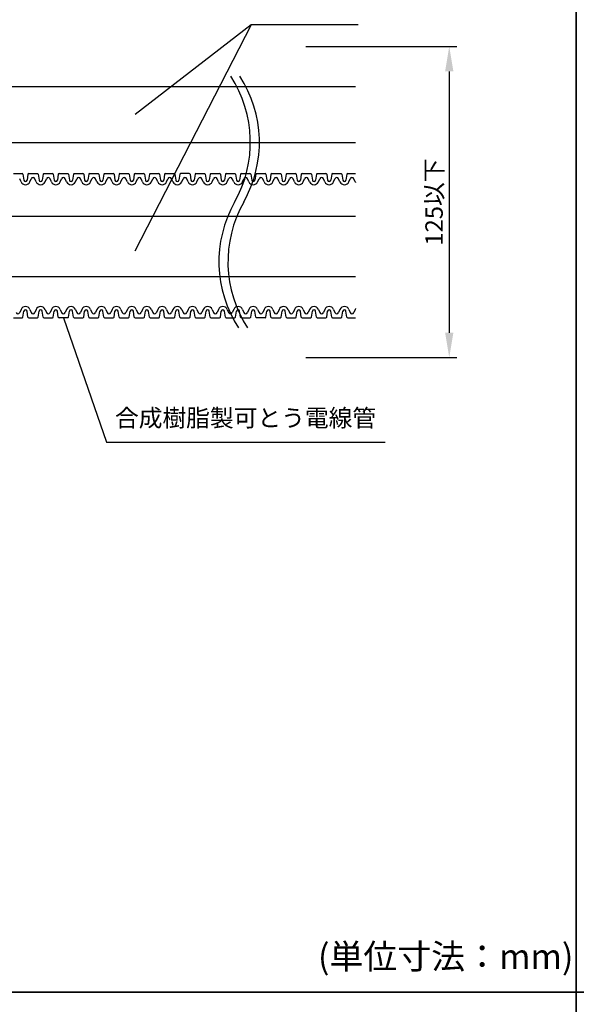
# Model space of a CAD drawing. Extents: x -1136 to 2748, y -4697 to -572.
# Drawn here: x -399 to -176, y -2686 to -2290 of the extents above; entities that cross this region are included whole.
import ezdxf

# ---------------------------------------------------------------- set-up
doc = ezdxf.new("R2010")
doc.units = 0
doc.header["$LTSCALE"] = 2
doc.header["$MEASUREMENT"] = 0
doc.layers.get('0').update_dxf_attribs({"linetype": 'CONTINUOUS'})
doc.layers.get('Defpoints').update_dxf_attribs({"linetype": 'CONTINUOUS'})
doc.layers.add('1外形線', color=3, linetype='CONTINUOUS')
doc.layers.add('実線2（０．３）', color=4, linetype='CONTINUOUS')
doc.styles.add('ゴシック\u30002', font='txt', dxfattribs={"height": 7})
doc.dimstyles.new('ゴシック\u30003', dxfattribs={"dimtxt": 7, "dimasz": 10, "dimexe": 3, "dimexo": 0, "dimgap": 2, "dimtad": 1, "dimdec": 4, "dimzin": 0, "dimdsep": 46, "dimtxsty": 'ゴシック\u30002', "dimcen": 0.09, "dimadec": 0, "dimazin": 0, "dimtfac": 1, "dimtdec": 4, "dimtmove": 0, "dimatfit": 3, "dimfxl": 1, "dimtolj": 1, "dimtzin": 0, "dimarcsym": 0})

# ---------------------------------------------------------------- blocks, each defined once
blk = doc.blocks.new('*D161')
at = {"color": 0, "lineweight": -2}
for p, q in [((-284.43, -2301.03), (-223.7, -2301.03)), ((-226.7, -2311.03), (-226.7, -2416.03)), ((-284.43, -2426.03), (-223.7, -2426.03))]:
    blk.add_line(p, q, dxfattribs=at)
at = {"color": 0}
for points in [[(-228.36, -2311.03), (-225.03, -2311.03), (-226.7, -2301.03)], [(-228.36, -2416.03), (-225.03, -2416.03), (-226.7, -2426.03)]]:
    blk.add_solid(points, dxfattribs=at)
at = {"layer": 'Defpoints', "color": 0}
for p in [(-284.43, -2301.03), (-284.43, -2426.03), (-226.7, -2426.03)]:
    blk.add_point(p, dxfattribs=at)
at = {"color": 0, "insert": (-232.81, -2363.53), "char_height": 7, "attachment_point": 5, "rotation": 90, "style": 'ゴシック\u30002'}
blk.add_mtext('\\A1;125以下', dxfattribs=at)

msp = doc.modelspace()

# ---------------------------------------------------------------- linework, layer by layer
at = {"color": 254, "linetype": 'Continuous'}
for p, q in [((-175.60298, -2008.93907), (-175.60298, -2680.93907)), ((-175.60298, -2680.93907), (-175.60298, -2008.93907)), ((-1135.60298, -2680.93907), (-175.60298, -2680.93907)), ((-175.60298, -2680.93907), (-1135.60298, -2680.93907)), ((-175.60298, -2680.93907), (784.39702, -2680.93907)), ((-175.60298, -2680.93907), (-175.60298, -3352.93907)), ((784.39702, -2680.93907), (-175.60298, -2680.93907)), ((-175.60298, -3352.93907), (-175.60298, -2680.93907))]:
    msp.add_line(p, q, dxfattribs=at)
at = {"color": 254}
for p, q in [((-306.30264, -2292.31477), (-353.16418, -2383.20518)), ((-306.30264, -2292.31477), (-353.00497, -2328.37984)), ((-263.36766, -2292.31477), (-306.30264, -2292.31477)), ((-640.09218, -2317.07541), (-264.3608, -2317.07541)), ((-640.17164, -2339.55444), (-264.44025, -2339.55444))]:
    msp.add_line(p, q, dxfattribs=at)
for centre, start, end in [((-355.22849, -2339.58), 330.4041809, 33.1768538), ((-351.59098, -2339.54466), 330.4041809, 33.1768538), ((-270.76813, -2387.55201), 150.4041809, 213.1768538), ((-267.13062, -2387.51667), 150.4041809, 213.1768538)]:
    msp.add_arc(centre, 48.56662, start, end, dxfattribs=at)
at = {"layer": '1外形線', "color": 254, "ltscale": 2}
for p, q in [((-401.90231, -2352.06509), (-398.43625, -2352.06509)), ((-398.11854, -2352.3378), (-397.75067, -2354.73696)), ((-396.11288, -2352.3378), (-396.48075, -2354.73696)), ((-395.79517, -2352.06509), (-392.32911, -2352.06509)), ((-392.01139, -2352.3378), (-391.64353, -2354.73696)), ((-390.00574, -2352.3378), (-390.3736, -2354.73696)), ((-389.68802, -2352.06509), (-386.22197, -2352.06509)), ((-385.90425, -2352.3378), (-385.53731, -2354.73093)), ((-383.8986, -2352.3378), (-384.26646, -2354.73696)), ((-383.58088, -2352.06509), (-380.11482, -2352.06509)), ((-379.79711, -2352.3378), (-379.42924, -2354.73696)), ((-377.79145, -2352.3378), (-378.15932, -2354.73696)), ((-377.47374, -2352.06509), (-374.00768, -2352.06509)), ((-373.68997, -2352.3378), (-373.3221, -2354.73696)), ((-371.68431, -2352.3378), (-372.05218, -2354.73696)), ((-371.36659, -2352.06509), (-367.90054, -2352.06509)), ((-367.58282, -2352.3378), (-367.21588, -2354.73093)), ((-365.57717, -2352.3378), (-365.94503, -2354.73696)), ((-365.25945, -2352.06509), (-361.79339, -2352.06509)), ((-361.47568, -2352.3378), (-361.10781, -2354.73696)), ((-359.47002, -2352.3378), (-359.83789, -2354.73696)), ((-359.15231, -2352.06509), (-355.68625, -2352.06509)), ((-355.36854, -2352.3378), (-355.00067, -2354.73696)), ((-353.36288, -2352.3378), (-353.73075, -2354.73696)), ((-353.04517, -2352.06509), (-349.57911, -2352.06509)), ((-349.26139, -2352.3378), (-348.89445, -2354.73093)), ((-347.25574, -2352.3378), (-347.6236, -2354.73696)), ((-346.93802, -2352.06509), (-343.47197, -2352.06509)), ((-343.15425, -2352.3378), (-342.78638, -2354.73696)), ((-341.1486, -2352.3378), (-341.51646, -2354.73696)), ((-340.83088, -2352.06509), (-337.36482, -2352.06509)), ((-337.04711, -2352.3378), (-336.67924, -2354.73696)), ((-335.04145, -2352.3378), (-335.40932, -2354.73696)), ((-331.25768, -2352.06509), (-334.72374, -2352.06509)), ((-330.93997, -2352.3378), (-330.57302, -2354.73093)), ((-328.93431, -2352.3378), (-329.30218, -2354.73696)), ((-328.61659, -2352.06509), (-325.15054, -2352.06509)), ((-324.83282, -2352.3378), (-324.46496, -2354.73696)), ((-322.82717, -2352.3378), (-323.19503, -2354.73696)), ((-322.50945, -2352.06509), (-319.04339, -2352.06509)), ((-318.72568, -2352.3378), (-318.35874, -2354.73093)), ((-316.72002, -2352.3378), (-317.08789, -2354.73696)), ((-316.40231, -2352.06509), (-312.93625, -2352.06509)), ((-312.61854, -2352.3378), (-312.25067, -2354.73696)), ((-310.61288, -2352.3378), (-310.98075, -2354.73696)), ((-310.29517, -2352.06509), (-306.82911, -2352.06509)), ((-306.51139, -2352.3378), (-306.14353, -2354.73696)), ((-304.50574, -2352.3378), (-304.8736, -2354.73696)), ((-304.18802, -2352.06509), (-300.72197, -2352.06509)), ((-300.40425, -2352.3378), (-300.03731, -2354.73093)), ((-298.3986, -2352.3378), (-298.76646, -2354.73696)), ((-298.08088, -2352.06509), (-294.61482, -2352.06509)), ((-294.29711, -2352.3378), (-293.92924, -2354.73696)), ((-292.29145, -2352.3378), (-292.65932, -2354.73696)), ((-291.97374, -2352.06509), (-288.50768, -2352.06509)), ((-288.18997, -2352.3378), (-287.8221, -2354.73696)), ((-286.18431, -2352.3378), (-286.55218, -2354.73696)), ((-285.86659, -2352.06509), (-282.40054, -2352.06509)), ((-282.08282, -2352.3378), (-281.71588, -2354.73093)), ((-280.07717, -2352.3378), (-280.44503, -2354.73696)), ((-279.75945, -2352.06509), (-276.29339, -2352.06509)), ((-275.97568, -2352.3378), (-275.60781, -2354.73696)), ((-273.97002, -2352.3378), (-274.33789, -2354.73696)), ((-273.65231, -2352.06509), (-270.18625, -2352.06509)), ((-269.86854, -2352.3378), (-269.50067, -2354.73696)), ((-267.86288, -2352.3378), (-268.23075, -2354.73696)), ((-267.54517, -2352.06509), (-264.38526, -2352.06509)), ((-398.88202, -2355.4108), (-399.43332, -2354.15318)), ((-395.34939, -2355.4108), (-394.7981, -2354.15318)), ((-392.77488, -2355.4108), (-393.32617, -2354.15318)), ((-389.24225, -2355.4108), (-388.69096, -2354.15318)), ((-386.66774, -2355.4108), (-387.21903, -2354.15318)), ((-383.13511, -2355.4108), (-382.58382, -2354.15318)), ((-380.5606, -2355.4108), (-381.11189, -2354.15318)), ((-377.02796, -2355.4108), (-376.47667, -2354.15318)), ((-374.45345, -2355.4108), (-375.00474, -2354.15318)), ((-370.92082, -2355.4108), (-370.36953, -2354.15318)), ((-368.34631, -2355.4108), (-368.8976, -2354.15318)), ((-364.81368, -2355.4108), (-364.26239, -2354.15318)), ((-362.23917, -2355.4108), (-362.79046, -2354.15318)), ((-358.70654, -2355.4108), (-358.15525, -2354.15318)), ((-356.13202, -2355.4108), (-356.68332, -2354.15318)), ((-352.59939, -2355.4108), (-352.0481, -2354.15318)), ((-350.02488, -2355.4108), (-350.57617, -2354.15318)), ((-346.49225, -2355.4108), (-345.94096, -2354.15318)), ((-343.91774, -2355.4108), (-344.46903, -2354.15318)), ((-340.38511, -2355.4108), (-339.83382, -2354.15318)), ((-337.8106, -2355.4108), (-338.36189, -2354.15318)), ((-334.27796, -2355.4108), (-333.72667, -2354.15318)), ((-331.70345, -2355.4108), (-332.25474, -2354.15318)), ((-331.70345, -2355.4108), (-332.25474, -2354.15318)), ((-328.17082, -2355.4108), (-327.61953, -2354.15318)), ((-325.59631, -2355.4108), (-326.1476, -2354.15318)), ((-322.06368, -2355.4108), (-321.51239, -2354.15318)), ((-319.48917, -2355.4108), (-320.04046, -2354.15318)), ((-315.95654, -2355.4108), (-315.40525, -2354.15318)), ((-313.38202, -2355.4108), (-313.93332, -2354.15318)), ((-309.84939, -2355.4108), (-309.2981, -2354.15318)), ((-307.27488, -2355.4108), (-307.82617, -2354.15318)), ((-303.74225, -2355.4108), (-303.19096, -2354.15318)), ((-301.16774, -2355.4108), (-301.71903, -2354.15318)), ((-297.63511, -2355.4108), (-297.08382, -2354.15318)), ((-295.0606, -2355.4108), (-295.61189, -2354.15318)), ((-291.52796, -2355.4108), (-290.97667, -2354.15318)), ((-288.95345, -2355.4108), (-289.50474, -2354.15318)), ((-285.42082, -2355.4108), (-284.86953, -2354.15318)), ((-282.84631, -2355.4108), (-283.3976, -2354.15318)), ((-279.31368, -2355.4108), (-278.76239, -2354.15318)), ((-276.73917, -2355.4108), (-277.29046, -2354.15318)), ((-273.20654, -2355.4108), (-272.65525, -2354.15318)), ((-270.63202, -2355.4108), (-271.18332, -2354.15318)), ((-267.09939, -2355.4108), (-266.5481, -2354.15318)), ((-264.52488, -2355.4108), (-265.07617, -2354.15318)), ((-398.88202, -2406.6402), (-399.43332, -2407.89782)), ((-398.11854, -2409.7132), (-397.75067, -2407.31404)), ((-396.11288, -2409.7132), (-396.48075, -2407.31404)), ((-395.34939, -2406.6402), (-394.7981, -2407.89782)), ((-392.77488, -2406.6402), (-393.32617, -2407.89782)), ((-392.01139, -2409.7132), (-391.64353, -2407.31404)), ((-390.00574, -2409.7132), (-390.3736, -2407.31404)), ((-389.24225, -2406.6402), (-388.69096, -2407.89782)), ((-386.66774, -2406.6402), (-387.21903, -2407.89782)), ((-385.90425, -2409.7132), (-385.53638, -2407.31404)), ((-383.8986, -2409.7132), (-384.26646, -2407.31404)), ((-383.13511, -2406.6402), (-382.58382, -2407.89782)), ((-380.5606, -2406.6402), (-381.11189, -2407.89782)), ((-380.5606, -2406.6402), (-381.11189, -2407.89782)), ((-379.79711, -2409.7132), (-379.43017, -2407.32007)), ((-377.79145, -2409.7132), (-378.15932, -2407.31404)), ((-377.02796, -2406.6402), (-376.47667, -2407.89782)), ((-374.45345, -2406.6402), (-375.00474, -2407.89782)), ((-373.68997, -2409.7132), (-373.3221, -2407.31404)), ((-371.68431, -2409.7132), (-372.05218, -2407.31404)), ((-370.92082, -2406.6402), (-370.36953, -2407.89782)), ((-368.34631, -2406.6402), (-368.8976, -2407.89782)), ((-367.58282, -2409.7132), (-367.21588, -2407.32007)), ((-365.57717, -2409.7132), (-365.94503, -2407.31404)), ((-364.81368, -2406.6402), (-364.26239, -2407.89782)), ((-362.23917, -2406.6402), (-362.79046, -2407.89782)), ((-361.47568, -2409.7132), (-361.10781, -2407.31404)), ((-359.47002, -2409.7132), (-359.83789, -2407.31404)), ((-358.70654, -2406.6402), (-358.15525, -2407.89782)), ((-356.13202, -2406.6402), (-356.68332, -2407.89782)), ((-355.36854, -2409.7132), (-355.00067, -2407.31404)), ((-353.36288, -2409.7132), (-353.73075, -2407.31404)), ((-352.59939, -2406.6402), (-352.0481, -2407.89782)), ((-350.02488, -2406.6402), (-350.57617, -2407.89782)), ((-349.26139, -2409.7132), (-348.89445, -2407.32007)), ((-347.25574, -2409.7132), (-347.6236, -2407.31404)), ((-346.49225, -2406.6402), (-345.94096, -2407.89782)), ((-343.91774, -2406.6402), (-344.46903, -2407.89782)), ((-343.15425, -2409.7132), (-342.78638, -2407.31404)), ((-341.1486, -2409.7132), (-341.51646, -2407.31404)), ((-340.38511, -2406.6402), (-339.83382, -2407.89782)), ((-337.8106, -2406.6402), (-338.36189, -2407.89782)), ((-337.04711, -2409.7132), (-336.67924, -2407.31404)), ((-335.04145, -2409.7132), (-335.40932, -2407.31404)), ((-334.27796, -2406.6402), (-333.72667, -2407.89782)), ((-331.70345, -2406.6402), (-332.25474, -2407.89782)), ((-330.93997, -2409.7132), (-330.57302, -2407.32007)), ((-328.93431, -2409.7132), (-329.30218, -2407.31404)), ((-328.17082, -2406.6402), (-327.61953, -2407.89782)), ((-325.59631, -2406.6402), (-326.1476, -2407.89782)), ((-324.83282, -2409.7132), (-324.46496, -2407.31404)), ((-322.82717, -2409.7132), (-323.19503, -2407.31404)), ((-322.06368, -2406.6402), (-321.51239, -2407.89782)), ((-319.48917, -2406.6402), (-320.04046, -2407.89782)), ((-318.72568, -2409.7132), (-318.35781, -2407.31404)), ((-316.72002, -2409.7132), (-317.08789, -2407.31404)), ((-315.95654, -2406.6402), (-315.40525, -2407.89782)), ((-313.38202, -2406.6402), (-313.93332, -2407.89782)), ((-312.61854, -2409.7132), (-312.25067, -2407.31404)), ((-310.61288, -2409.7132), (-310.98075, -2407.31404)), ((-309.84939, -2406.6402), (-309.2981, -2407.89782)), ((-307.27488, -2406.6402), (-307.82617, -2407.89782)), ((-306.51139, -2409.7132), (-306.14353, -2407.31404)), ((-304.50574, -2409.7132), (-304.8736, -2407.31404)), ((-303.74225, -2406.6402), (-303.19096, -2407.89782)), ((-301.16774, -2406.6402), (-301.71903, -2407.89782)), ((-301.16774, -2406.6402), (-301.71903, -2407.89782)), ((-300.40425, -2409.7132), (-300.03731, -2407.32007)), ((-298.3986, -2409.7132), (-298.76646, -2407.31404)), ((-297.63511, -2406.6402), (-297.08382, -2407.89782)), ((-295.0606, -2406.6402), (-295.61189, -2407.89782)), ((-294.29711, -2409.7132), (-293.92924, -2407.31404)), ((-292.29145, -2409.7132), (-292.65932, -2407.31404)), ((-291.52796, -2406.6402), (-290.97667, -2407.89782)), ((-288.95345, -2406.6402), (-289.50474, -2407.89782)), ((-288.18997, -2409.7132), (-287.82302, -2407.32007)), ((-286.18431, -2409.7132), (-286.55218, -2407.31404)), ((-285.42082, -2406.6402), (-284.86953, -2407.89782)), ((-282.84631, -2406.6402), (-283.3976, -2407.89782)), ((-282.08282, -2409.7132), (-281.71496, -2407.31404)), ((-280.07717, -2409.7132), (-280.44503, -2407.31404)), ((-279.31368, -2406.6402), (-278.76239, -2407.89782)), ((-276.73917, -2406.6402), (-277.29046, -2407.89782)), ((-275.97568, -2409.7132), (-275.60781, -2407.31404)), ((-273.97002, -2409.7132), (-274.33789, -2407.31404)), ((-273.20654, -2406.6402), (-272.65525, -2407.89782)), ((-270.63202, -2406.6402), (-271.18332, -2407.89782)), ((-269.86854, -2409.7132), (-269.5016, -2407.32007)), ((-267.86288, -2409.7132), (-268.23075, -2407.31404)), ((-267.09939, -2406.6402), (-266.5481, -2407.89782)), ((-264.52488, -2406.6402), (-265.07617, -2407.89782)), ((-401.90231, -2409.98591), (-398.43625, -2409.98591)), ((-395.79517, -2409.98591), (-392.32911, -2409.98591)), ((-389.68802, -2409.98591), (-386.22197, -2409.98591)), ((-380.11482, -2409.98591), (-383.58088, -2409.98591)), ((-377.47374, -2409.98591), (-374.00768, -2409.98591)), ((-371.36659, -2409.98591), (-367.90054, -2409.98591)), ((-365.25945, -2409.98591), (-361.79339, -2409.98591)), ((-359.15231, -2409.98591), (-355.68625, -2409.98591)), ((-353.04517, -2409.98591), (-349.57911, -2409.98591)), ((-346.93802, -2409.98591), (-343.47197, -2409.98591)), ((-340.83088, -2409.98591), (-337.36482, -2409.98591)), ((-334.72374, -2409.98591), (-331.25768, -2409.98591)), ((-328.61659, -2409.98591), (-325.15054, -2409.98591)), ((-322.50945, -2409.98591), (-319.04339, -2409.98591)), ((-316.40231, -2409.98591), (-312.93625, -2409.98591)), ((-310.29517, -2409.98591), (-306.82911, -2409.98591)), ((-300.72197, -2409.98591), (-304.18802, -2409.98591)), ((-298.08088, -2409.98591), (-294.61482, -2409.98591)), ((-291.97374, -2409.98591), (-288.50768, -2409.98591)), ((-285.86659, -2409.98591), (-282.40054, -2409.98591)), ((-279.75945, -2409.98591), (-276.29339, -2409.98591)), ((-273.65231, -2409.98591), (-270.18625, -2409.98591)), ((-267.54517, -2409.98591), (-264.3608, -2409.98591))]:
    msp.add_line(p, q, dxfattribs=at)
for centre, radius, start, end in [((-398.43625, -2352.38651), 0.32143, 8.717333, 90), ((-395.79517, -2352.38651), 0.32143, 90, 171.282667), ((-392.32911, -2352.38651), 0.32143, 8.717333, 90), ((-389.68802, -2352.38651), 0.32143, 90, 171.282667), ((-386.22197, -2352.38651), 0.32143, 8.717333, 90), ((-383.58088, -2352.38651), 0.32143, 90, 171.282667), ((-380.11482, -2352.38651), 0.32143, 8.717333, 90), ((-377.47374, -2352.38651), 0.32143, 90, 171.282667), ((-374.00768, -2352.38651), 0.32143, 8.717333, 90), ((-371.36659, -2352.38651), 0.32143, 90, 171.282667), ((-367.90054, -2352.38651), 0.32143, 8.717333, 90), ((-365.25945, -2352.38651), 0.32143, 90, 171.282667), ((-361.79339, -2352.38651), 0.32143, 8.717333, 90), ((-359.15231, -2352.38651), 0.32143, 90, 171.282667), ((-355.68625, -2352.38651), 0.32143, 8.717333, 90), ((-353.04517, -2352.38651), 0.32143, 90, 171.282667), ((-349.57911, -2352.38651), 0.32143, 8.717333, 90), ((-346.93802, -2352.38651), 0.32143, 90, 171.282667), ((-343.47197, -2352.38651), 0.32143, 8.717333, 90), ((-340.83088, -2352.38651), 0.32143, 90, 171.282667), ((-337.36482, -2352.38651), 0.32143, 8.717333, 90), ((-334.72374, -2352.38651), 0.32143, 90, 171.282667), ((-331.25768, -2352.38651), 0.32143, 8.717333, 90), ((-328.61659, -2352.38651), 0.32143, 90, 171.282667), ((-325.15054, -2352.38651), 0.32143, 8.717333, 90), ((-322.50945, -2352.38651), 0.32143, 90, 171.282667), ((-319.04339, -2352.38651), 0.32143, 8.717333, 90), ((-316.40231, -2352.38651), 0.32143, 90, 171.282667), ((-312.93625, -2352.38651), 0.32143, 8.717333, 90), ((-310.29517, -2352.38651), 0.32143, 90, 171.282667), ((-306.82911, -2352.38651), 0.32143, 8.717333, 90), ((-304.18802, -2352.38651), 0.32143, 90, 171.282667), ((-300.72197, -2352.38651), 0.32143, 8.717333, 90), ((-298.08088, -2352.38651), 0.32143, 90, 171.282667), ((-294.61482, -2352.38651), 0.32143, 8.717333, 90), ((-291.97374, -2352.38651), 0.32143, 90, 171.282667), ((-288.50768, -2352.38651), 0.32143, 8.717333, 90), ((-285.86659, -2352.38651), 0.32143, 90, 171.282667), ((-282.40054, -2352.38651), 0.32143, 8.717333, 90), ((-279.75945, -2352.38651), 0.32143, 90, 171.282667), ((-276.29339, -2352.38651), 0.32143, 8.717333, 90), ((-273.65231, -2352.38651), 0.32143, 90, 171.282667), ((-270.18625, -2352.38651), 0.32143, 8.717333, 90), ((-267.54517, -2352.38651), 0.32143, 90, 171.282667), ((-397.11571, -2354.63651), 1.92857, 203.6707869, 336.3292131), ((-397.11571, -2354.63651), 0.64286, 188.4453665, 351.5546334), ((-394.06214, -2354.4758), 0.80357, 23.6707869, 156.3292131), ((-391.00857, -2354.63651), 1.92857, 203.6707869, 336.3292131), ((-391.00857, -2354.63651), 0.64286, 188.4453666, 351.5546334), ((-387.95499, -2354.4758), 0.80357, 23.6707869, 156.3292131), ((-384.90142, -2354.63651), 1.92857, 203.6707869, 336.3292131), ((-384.90142, -2354.63651), 0.64286, 188.4453665, 351.5546334), ((-381.84785, -2354.4758), 0.80357, 23.6707869, 156.3292131), ((-378.79428, -2354.63651), 1.92857, 203.6707869, 336.3292131), ((-378.79428, -2354.63651), 0.64286, 188.4453666, 351.5546334), ((-375.74071, -2354.4758), 0.80357, 23.6707869, 156.3292131), ((-372.68714, -2354.63651), 1.92857, 203.6707869, 336.3292131), ((-372.68714, -2354.63651), 0.64286, 188.4453666, 351.5546334), ((-369.63357, -2354.4758), 0.80357, 23.6707869, 156.3292131), ((-366.57999, -2354.63651), 1.92857, 203.6707869, 336.3292131), ((-366.57999, -2354.63651), 0.64286, 188.4453665, 351.5546334), ((-363.52642, -2354.4758), 0.80357, 23.6707869, 156.3292131), ((-360.47285, -2354.63651), 1.92857, 203.6707869, 336.3292131), ((-360.47285, -2354.63651), 0.64286, 188.4453666, 351.5546334), ((-357.41928, -2354.4758), 0.80357, 23.6707869, 156.3292131), ((-354.36571, -2354.63651), 1.92857, 203.6707869, 336.3292131), ((-354.36571, -2354.63651), 0.64286, 188.4453666, 351.5546334), ((-351.31214, -2354.4758), 0.80357, 23.6707869, 156.3292131), ((-348.25857, -2354.63651), 1.92857, 203.6707869, 336.3292131), ((-348.25857, -2354.63651), 0.64286, 188.4453665, 351.5546334), ((-345.20499, -2354.4758), 0.80357, 23.6707869, 156.3292131), ((-342.15142, -2354.63651), 1.92857, 203.6707869, 336.3292131), ((-342.15142, -2354.63651), 0.64286, 188.4453666, 351.5546334), ((-339.09785, -2354.4758), 0.80357, 23.6707869, 156.3292131), ((-336.04428, -2354.63651), 1.92857, 203.6707869, 336.3292131), ((-336.04428, -2354.63651), 0.64286, 188.4453666, 351.5546334), ((-332.99071, -2354.4758), 0.80357, 23.6707869, 156.3292131), ((-332.99071, -2354.4758), 0.80357, 23.6707869, 90), ((-329.93714, -2354.63651), 1.92857, 203.6707869, 336.3292131), ((-329.93714, -2354.63651), 0.64286, 188.4453665, 351.5546334), ((-326.88357, -2354.4758), 0.80357, 23.6707869, 156.3292131), ((-323.82999, -2354.63651), 1.92857, 203.6707869, 336.3292131), ((-323.82999, -2354.63651), 0.64286, 188.4453666, 351.5546334), ((-320.77642, -2354.4758), 0.80357, 23.6707869, 156.3292131), ((-317.72285, -2354.63651), 1.92857, 203.6707869, 336.3292131), ((-317.72285, -2354.63651), 0.64286, 188.4453665, 351.5546334), ((-314.66928, -2354.4758), 0.80357, 23.6707869, 156.3292131), ((-311.61571, -2354.63651), 1.92857, 203.6707869, 336.3292131), ((-311.61571, -2354.63651), 0.64286, 188.4453666, 351.5546334), ((-308.56214, -2354.4758), 0.80357, 23.6707869, 156.3292131), ((-305.50857, -2354.63651), 1.92857, 203.6707869, 336.3292131), ((-305.50857, -2354.63651), 0.64286, 188.4453666, 351.5546334), ((-302.45499, -2354.4758), 0.80357, 23.6707869, 156.3292131), ((-299.40142, -2354.63651), 1.92857, 203.6707869, 336.3292131), ((-299.40142, -2354.63651), 0.64286, 188.4453665, 351.5546334), ((-296.34785, -2354.4758), 0.80357, 23.6707869, 156.3292131), ((-293.29428, -2354.63651), 1.92857, 203.6707869, 336.3292131), ((-293.29428, -2354.63651), 0.64286, 188.4453666, 351.5546334), ((-290.24071, -2354.4758), 0.80357, 23.6707869, 156.3292131), ((-287.18714, -2354.63651), 1.92857, 203.6707869, 336.3292131), ((-287.18714, -2354.63651), 0.64286, 188.4453666, 351.5546334), ((-284.13357, -2354.4758), 0.80357, 23.6707869, 156.3292131), ((-281.07999, -2354.63651), 1.92857, 203.6707869, 336.3292131), ((-281.07999, -2354.63651), 0.64286, 188.4453665, 351.5546334), ((-278.02642, -2354.4758), 0.80357, 23.6707869, 156.3292131), ((-274.97285, -2354.63651), 1.92857, 203.6707869, 336.3292131), ((-274.97285, -2354.63651), 0.64286, 188.4453666, 351.5546334), ((-271.91928, -2354.4758), 0.80357, 23.6707869, 156.3292131), ((-268.86571, -2354.63651), 1.92857, 203.6707869, 336.3292131), ((-268.86571, -2354.63651), 0.64286, 188.4453665, 351.5546334), ((-265.81214, -2354.4758), 0.80357, 23.6707869, 156.3292131), ((-262.75857, -2354.63651), 1.92857, 203.6707869, 212.3517239), ((-400.16928, -2407.5752), 0.80357, 203.6707869, 336.3292131), ((-397.11571, -2407.41448), 1.92857, 23.6707869, 156.3292131), ((-397.11571, -2407.41448), 0.64286, 8.4453666, 171.5546335), ((-394.06214, -2407.5752), 0.80357, 203.6707869, 336.3292131), ((-391.00857, -2407.41448), 1.92857, 23.6707869, 156.3292131), ((-391.00857, -2407.41448), 0.64286, 8.4453666, 171.5546334), ((-387.95499, -2407.5752), 0.80357, 203.6707869, 336.3292131), ((-384.90142, -2407.41448), 1.92857, 23.6707869, 156.3292131), ((-384.90142, -2407.41448), 0.64286, 8.4453666, 171.5546334), ((-381.84785, -2407.5752), 0.80357, 203.6707869, 336.3292131), ((-381.84785, -2407.5752), 0.80357, 270, 336.3292131), ((-378.79428, -2407.41448), 1.92857, 23.6707869, 156.3292131), ((-378.79428, -2407.41448), 0.64286, 8.4453666, 171.5546335), ((-375.74071, -2407.5752), 0.80357, 203.6707869, 336.3292131), ((-372.68714, -2407.41448), 1.92857, 23.6707869, 156.3292131), ((-372.68714, -2407.41448), 0.64286, 8.4453666, 171.5546334), ((-369.63357, -2407.5752), 0.80357, 203.6707869, 336.3292131), ((-366.57999, -2407.41448), 1.92857, 23.6707869, 156.3292131), ((-366.57999, -2407.41448), 0.64286, 8.4453666, 171.5546335), ((-363.52642, -2407.5752), 0.80357, 203.6707869, 336.3292131), ((-360.47285, -2407.41448), 1.92857, 23.6707869, 156.3292131), ((-360.47285, -2407.41448), 0.64286, 8.4453666, 171.5546334), ((-357.41928, -2407.5752), 0.80357, 203.6707869, 336.3292131), ((-354.36571, -2407.41448), 1.92857, 23.6707869, 156.3292131), ((-354.36571, -2407.41448), 0.64286, 8.4453666, 171.5546334), ((-351.31214, -2407.5752), 0.80357, 203.6707869, 336.3292131), ((-348.25857, -2407.41448), 1.92857, 23.6707869, 156.3292131), ((-348.25857, -2407.41448), 0.64286, 8.4453666, 171.5546335), ((-345.20499, -2407.5752), 0.80357, 203.6707869, 336.3292131), ((-342.15142, -2407.41448), 1.92857, 23.6707869, 156.3292131), ((-342.15142, -2407.41448), 0.64286, 8.4453666, 171.5546334), ((-339.09785, -2407.5752), 0.80357, 203.6707869, 336.3292131), ((-336.04428, -2407.41448), 1.92857, 23.6707869, 156.3292131), ((-336.04428, -2407.41448), 0.64286, 8.4453666, 171.5546334), ((-332.99071, -2407.5752), 0.80357, 203.6707869, 336.3292131), ((-329.93714, -2407.41448), 1.92857, 23.6707869, 156.3292131), ((-329.93714, -2407.41448), 0.64286, 8.4453666, 171.5546335), ((-326.88357, -2407.5752), 0.80357, 203.6707869, 336.3292131), ((-323.82999, -2407.41448), 1.92857, 23.6707869, 156.3292131), ((-323.82999, -2407.41448), 0.64286, 8.4453666, 171.5546334), ((-320.77642, -2407.5752), 0.80357, 203.6707869, 336.3292131), ((-317.72285, -2407.41448), 1.92857, 23.6707869, 156.3292131), ((-317.72285, -2407.41448), 0.64286, 8.4453666, 171.5546335), ((-314.66928, -2407.5752), 0.80357, 203.6707869, 336.3292131), ((-311.61571, -2407.41448), 1.92857, 23.6707869, 156.3292131), ((-311.61571, -2407.41448), 0.64286, 8.4453666, 171.5546334), ((-308.56214, -2407.5752), 0.80357, 203.6707869, 336.3292131), ((-305.50857, -2407.41448), 1.92857, 23.6707869, 156.3292131), ((-305.50857, -2407.41448), 0.64286, 8.4453666, 171.5546334), ((-302.45499, -2407.5752), 0.80357, 203.6707869, 336.3292131), ((-302.45499, -2407.5752), 0.80357, 270, 336.3292131), ((-299.40142, -2407.41448), 1.92857, 23.6707869, 156.3292131), ((-299.40142, -2407.41448), 0.64286, 8.4453666, 171.5546335), ((-296.34785, -2407.5752), 0.80357, 203.6707869, 336.3292131), ((-293.29428, -2407.41448), 1.92857, 23.6707869, 156.3292131), ((-293.29428, -2407.41448), 0.64286, 8.4453666, 171.5546334), ((-290.24071, -2407.5752), 0.80357, 203.6707869, 336.3292131), ((-287.18714, -2407.41448), 1.92857, 23.6707869, 156.3292131), ((-287.18714, -2407.41448), 0.64286, 8.4453666, 171.5546335), ((-284.13357, -2407.5752), 0.80357, 203.6707869, 336.3292131), ((-281.07999, -2407.41448), 1.92857, 23.6707869, 156.3292131), ((-281.07999, -2407.41448), 0.64286, 8.4453666, 171.5546334), ((-278.02642, -2407.5752), 0.80357, 203.6707869, 336.3292131), ((-274.97285, -2407.41448), 1.92857, 23.6707869, 156.3292131), ((-274.97285, -2407.41448), 0.64286, 8.4453666, 171.5546334), ((-271.91928, -2407.5752), 0.80357, 203.6707869, 336.3292131), ((-268.86571, -2407.41448), 1.92857, 23.6707869, 156.3292131), ((-268.86571, -2407.41448), 0.64286, 8.4453666, 171.5546335), ((-265.81214, -2407.5752), 0.80357, 203.6707869, 336.3292131), ((-262.75857, -2407.41448), 1.92857, 146.1796348, 156.3292131), ((-398.43625, -2409.66448), 0.32143, 270, 351.282667), ((-395.79517, -2409.66448), 0.32143, 188.717333, 270), ((-392.32911, -2409.66448), 0.32143, 270, 351.282667), ((-389.68802, -2409.66448), 0.32143, 188.717333, 270), ((-386.22197, -2409.66448), 0.32143, 270, 351.282667), ((-383.58088, -2409.66448), 0.32143, 188.717333, 270), ((-380.11482, -2409.66448), 0.32143, 270, 351.282667), ((-377.47374, -2409.66448), 0.32143, 188.717333, 270), ((-374.00768, -2409.66448), 0.32143, 270, 351.282667), ((-371.36659, -2409.66448), 0.32143, 188.717333, 270), ((-367.90054, -2409.66448), 0.32143, 270, 351.282667), ((-365.25945, -2409.66448), 0.32143, 188.717333, 270), ((-361.79339, -2409.66448), 0.32143, 270, 351.282667), ((-359.15231, -2409.66448), 0.32143, 188.717333, 270), ((-355.68625, -2409.66448), 0.32143, 270, 351.282667), ((-353.04517, -2409.66448), 0.32143, 188.717333, 270), ((-349.57911, -2409.66448), 0.32143, 270, 351.282667), ((-346.93802, -2409.66448), 0.32143, 188.717333, 270), ((-343.47197, -2409.66448), 0.32143, 270, 351.282667), ((-340.83088, -2409.66448), 0.32143, 188.717333, 270), ((-337.36482, -2409.66448), 0.32143, 270, 351.282667), ((-334.72374, -2409.66448), 0.32143, 188.717333, 270), ((-331.25768, -2409.66448), 0.32143, 270, 351.282667), ((-328.61659, -2409.66448), 0.32143, 188.717333, 270), ((-325.15054, -2409.66448), 0.32143, 270, 351.282667), ((-322.50945, -2409.66448), 0.32143, 188.717333, 270), ((-319.04339, -2409.66448), 0.32143, 270, 351.282667), ((-316.40231, -2409.66448), 0.32143, 188.717333, 270), ((-312.93625, -2409.66448), 0.32143, 270, 351.282667), ((-310.29517, -2409.66448), 0.32143, 188.717333, 270), ((-306.82911, -2409.66448), 0.32143, 270, 351.282667), ((-304.18802, -2409.66448), 0.32143, 188.717333, 270), ((-300.72197, -2409.66448), 0.32143, 270, 351.282667), ((-298.08088, -2409.66448), 0.32143, 188.717333, 270), ((-294.61482, -2409.66448), 0.32143, 270, 351.282667), ((-291.97374, -2409.66448), 0.32143, 188.717333, 270), ((-288.50768, -2409.66448), 0.32143, 270, 351.282667), ((-285.86659, -2409.66448), 0.32143, 188.717333, 270), ((-282.40054, -2409.66448), 0.32143, 270, 351.282667), ((-279.75945, -2409.66448), 0.32143, 188.717333, 270), ((-276.29339, -2409.66448), 0.32143, 270, 351.282667), ((-273.65231, -2409.66448), 0.32143, 188.717333, 270), ((-270.18625, -2409.66448), 0.32143, 270, 351.282667), ((-267.54517, -2409.66448), 0.32143, 188.717333, 270)]:
    msp.add_arc(centre, radius, start, end, dxfattribs=at)
at = {"layer": '実線2（０．３）', "color": 254, "linetype": 'ByBlock', "ltscale": 4}
for p, q in [((-640.09218, -2369.16323), (-264.3608, -2369.16323)), ((-640.09218, -2393.39904), (-264.44025, -2393.39904))]:
    msp.add_line(p, q, dxfattribs=at)
at = {"layer": '実線2（０．３）', "color": 254, "ltscale": 10}
msp.add_line((-381.84785, -2409.98591), (-364.53251, -2459.97782), dxfattribs=at)
at = {"layer": '実線2（０．３）', "color": 254, "ltscale": 20}
msp.add_line((-364.53251, -2459.97782), (-252.52052, -2459.97782), dxfattribs=at)

# ---------------------------------------------------------------- texts
at = {"color": 254, "style": 'ゴシック\u30002'}
msp.add_text('(単位寸法：mm)', height=10, dxfattribs=at).set_placement((-279.48059, -2671.60992))
at = {"color": 254, "insert": (-361.13043, -2446.76439), "char_height": 7, "width": 114.5114929, "attachment_point": 1, "style": 'ゴシック\u30002'}
msp.add_mtext('合成樹脂製可とう電線管', dxfattribs=at)

# ---------------------------------------------------------------- dimensions: what is measured, and where the dimension line sits
at = {"color": 254}
dim = msp.add_linear_dim(base=(-226.69747, -2426.03066), p1=(-284.4321, -2301.03066), p2=(-284.4321, -2426.03066), angle=90, text='125以下', dimstyle='ゴシック\u30003', dxfattribs=at)
dim.commit()
dim.dimension.update_dxf_attribs({"geometry": '*D161', "text_midpoint": (-232.81395, -2363.53066)})

doc.saveas('drawing.dxf')
